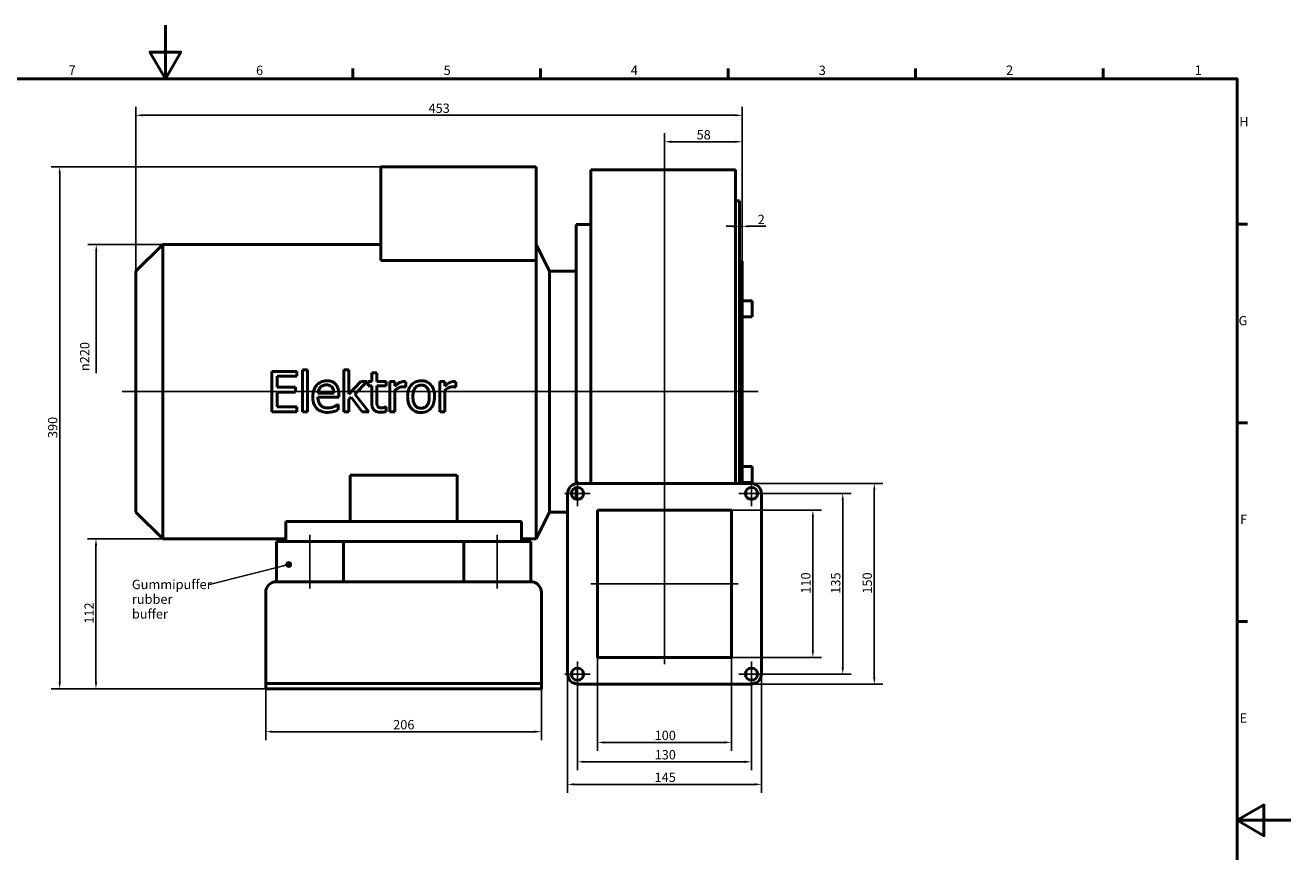
# Model space of a CAD drawing. Units: millimetres. Extents: x 0 to 1682, y 0 to 1188.
# Drawn here: x 736 to 1682, y 571 to 1188 of the extents above; entities that cross this region are included whole.
import ezdxf

# ---------------------------------------------------------------- set-up
doc = ezdxf.new("R2010")
doc.units = ezdxf.units.MM
doc.header["$LTSCALE"] = 2
for name, color, linetype, lineweight, true_color in [('Bemaßungen(DIN)', 179, 'Continuous', 25, 0x262659), ('Mittellinie(DIN)', 179, 'Continuous', 25, 0x262659), ('Mittelpunktmarkierung(DIN)', 179, 'Continuous', 25, 0x262659), ('Rahmen_0', 179, 'Continuous', 50, 0x262659), ('Rahmen_2', 179, 'Continuous', 50, 0x262659), ('Sichtbare Kanten(DIN)', 179, 'Continuous', 50, 0x262659), ('Symbole(DIN)', 179, 'Continuous', 25, 0x262659)]:
    doc.layers.add(name, color=color, linetype=linetype, lineweight=lineweight, true_color=true_color)
doc.styles.add('Aktuell-DIN', font='arial.ttf')
doc.styles.add('STANDARD-DIN~0', font='arial.ttf')
doc.dimstyles.new('Elektror', dxfattribs={"dimscale": 2, "dimtxt": 3.5, "dimasz": 2.5, "dimexe": 3.175, "dimexo": 0, "dimgap": 0.8, "dimtad": 1, "dimrnd": 1e-08, "dimtxsty": 'STANDARD-DIN~0', "dimcen": 0.09, "dimdle": 10, "dimclrd": 250, "dimclre": 250, "dimclrt": 250, "dimadec": 1, "dimazin": 2, "dimtfac": 1, "dimtmove": 0, "dimatfit": 3, "dimfxl": 1, "dimtolj": 1, "dimtzin": 0, "dimlwd": 25, "dimlwe": 25, "dimarcsym": 0})
doc.dimstyles.new('Elektror$7', dxfattribs={"dimscale": 2, "dimtxt": 3.5, "dimasz": 2.5, "dimexe": 3.175, "dimexo": 0, "dimgap": 0.8, "dimtad": 1, "dimrnd": 1e-08, "dimtxsty": 'STANDARD-DIN~0', "dimcen": 0.09, "dimdle": 10, "dimclrd": 179, "dimclre": 250, "dimclrt": 250, "dimadec": 1, "dimazin": 2, "dimtfac": 1, "dimtmove": 0, "dimatfit": 3, "dimfxl": 1, "dimtolj": 1, "dimtzin": 0, "dimlwd": 25, "dimlwe": 25, "dimarcsym": 0})

# ---------------------------------------------------------------- blocks, each defined once
blk = doc.blocks.new('Ränder Standardrahmen')
at = {"layer": 'Rahmen_0'}
for p, q in [((490.58, 574), (490.58, 577.9)), ((560.67, 574), (560.67, 577.9)), ((630.75, 574), (630.75, 577.9)), ((700.83, 574), (700.83, 577.9)), ((770.92, 574), (770.92, 577.9)), ((821, 519.75), (824.9, 519.75)), ((821, 445.5), (824.9, 445.5)), ((821, 371.25), (824.9, 371.25))]:
    blk.add_line(p, q, dxfattribs=at)
at = {"layer": 'Rahmen_0', "flags": 128}
for points in [[(420.5, 594), (420.5, 574), (414.73, 584), (426.27, 584), (420.5, 574)], [(20, 20), (20, 574), (821, 574), (821, 20), (20, 20)], [(841, 297), (821, 297), (831, 302.77), (831, 291.23), (821, 297)]]:
    blk.add_lwpolyline(points, dxfattribs=at)
at = {"layer": 'Rahmen_2', "char_height": 3.5, "attachment_point": 7, "style": 'Aktuell-DIN'}
for s, insert in [('7', (384.34, 574.4)), ('6', (454.38, 574.34)), ('5', (524.48, 574.34)), ('4', (594.41, 574.4)), ('3', (664.65, 574.34)), ('2', (734.66, 574.4)), ('1', (805.16, 574.4)), ('H', (821.8, 555.13)), ('G', (821.52, 480.82)), ('F', (822.08, 406.63)), ('E', (821.92, 332.38))]:
    blk.add_mtext(s, dxfattribs=dict(at, insert=insert))
blk = doc.blocks.new('*D21')
at = {"layer": 'Bemaßungen(DIN)', "color": 250, "linetype": 'Continuous', "lineweight": 25, "true_color": 0x3f3f3f, "transparency": 16777216}
for p, q in [((1002.04, 1082.3), (755.69, 1082.3)), ((762.04, 1077.3), (762.04, 697.3)), ((926.04, 692.3), (755.69, 692.3))]:
    blk.add_line(p, q, dxfattribs=at)
at = {"layer": 'Bemaßungen(DIN)', "color": 250, "linetype": 'Continuous', "true_color": 0x3f3f3f, "transparency": 16777216}
for points in [[(761.21, 1077.3), (762.88, 1077.3), (762.04, 1082.3)], [(761.21, 697.3), (762.88, 697.3), (762.04, 692.3)]]:
    blk.add_solid(points, dxfattribs=at)
at = {"layer": 'Defpoints', "color": 0, "linetype": 'Continuous', "transparency": 16777216}
for p in [(1002.04, 1082.3), (762.04, 692.3), (926.04, 692.3)]:
    blk.add_point(p, dxfattribs=at)
at = {"layer": 'Bemaßungen(DIN)', "color": 250, "linetype": 'Continuous', "lineweight": 25, "true_color": 0x3f3f3f, "transparency": 16777216, "insert": (753.29, 879.58), "char_height": 7, "attachment_point": 1, "rotation": 90, "style": 'STANDARD-DIN~0'}
blk.add_mtext('\\A1;390', dxfattribs=at)
blk = doc.blocks.new('*D22')
at = {"layer": 'Bemaßungen(DIN)', "color": 250, "linetype": 'Continuous', "lineweight": 25, "true_color": 0x3f3f3f, "transparency": 16777216}
for p, q in [((839.04, 1024.3), (783.01, 1024.3)), ((789.36, 1019.3), (789.36, 928.03))]:
    blk.add_line(p, q, dxfattribs=at)
at = {"layer": 'Bemaßungen(DIN)', "color": 250, "linetype": 'Continuous', "true_color": 0x3f3f3f, "transparency": 16777216}
blk.add_solid([(788.52, 1019.3), (790.19, 1019.3), (789.36, 1024.3)], dxfattribs=at)
at = {"layer": 'Defpoints', "color": 0, "linetype": 'Continuous', "transparency": 16777216}
for p in [(839.04, 1024.3), (789.36, 584.3), (839.04, 584.3)]:
    blk.add_point(p, dxfattribs=at)
at = {"layer": 'Bemaßungen(DIN)', "color": 250, "linetype": 'Continuous', "lineweight": 25, "true_color": 0x3f3f3f, "transparency": 16777216, "insert": (777.22, 929.63), "char_height": 7, "attachment_point": 1, "rotation": 90, "style": 'STANDARD-DIN~0'}
blk.add_mtext('\\A1;{\\fAIGDT|b0|i0;\\H7.0000;\\ln\\fArial|b0|i0;\\H7.0000;}220', dxfattribs=at)
blk = doc.blocks.new('*D23')
at = {"layer": 'Bemaßungen(DIN)', "color": 250, "linetype": 'Continuous', "lineweight": 25, "true_color": 0x3f3f3f, "transparency": 16777216}
for p, q in [((839.04, 804.3), (782.81, 804.3)), ((789.16, 697.3), (789.16, 799.3)), ((926.04, 692.3), (782.81, 692.3))]:
    blk.add_line(p, q, dxfattribs=at)
at = {"layer": 'Bemaßungen(DIN)', "color": 250, "linetype": 'Continuous', "true_color": 0x3f3f3f, "transparency": 16777216}
for points in [[(788.33, 799.3), (790, 799.3), (789.16, 804.3)], [(788.33, 697.3), (790, 697.3), (789.16, 692.3)]]:
    blk.add_solid(points, dxfattribs=at)
at = {"layer": 'Defpoints', "color": 0, "linetype": 'Continuous', "transparency": 16777216}
for p in [(789.16, 804.3), (839.04, 804.3), (926.04, 692.3)]:
    blk.add_point(p, dxfattribs=at)
at = {"layer": 'Bemaßungen(DIN)', "color": 250, "linetype": 'Continuous', "lineweight": 25, "true_color": 0x3f3f3f, "transparency": 16777216, "insert": (780.53, 740.93), "char_height": 7, "attachment_point": 1, "rotation": 90, "style": 'STANDARD-DIN~0'}
blk.add_mtext('\\A1;112', dxfattribs=at)
blk = doc.blocks.new('*D24')
at = {"layer": 'Bemaßungen(DIN)', "color": 250, "linetype": 'Continuous', "lineweight": 25, "true_color": 0x3f3f3f, "transparency": 16777216}
for p, q in [((916.04, 696.3), (916.04, 653.88)), ((1122.04, 696.3), (1122.04, 653.88)), ((921.04, 660.23), (1117.04, 660.23))]:
    blk.add_line(p, q, dxfattribs=at)
at = {"layer": 'Bemaßungen(DIN)', "color": 250, "linetype": 'Continuous', "true_color": 0x3f3f3f, "transparency": 16777216}
for points in [[(921.04, 661.06), (921.04, 659.39), (916.04, 660.23)], [(1117.04, 661.06), (1117.04, 659.39), (1122.04, 660.23)]]:
    blk.add_solid(points, dxfattribs=at)
at = {"layer": 'Defpoints', "color": 0, "linetype": 'Continuous', "transparency": 16777216}
for p in [(916.04, 696.3), (1122.04, 696.3), (1122.04, 660.23)]:
    blk.add_point(p, dxfattribs=at)
at = {"layer": 'Bemaßungen(DIN)', "color": 250, "linetype": 'Continuous', "lineweight": 25, "true_color": 0x3f3f3f, "transparency": 16777216, "insert": (1011.25, 668.98), "char_height": 7, "attachment_point": 1, "style": 'STANDARD-DIN~0'}
blk.add_mtext('\\A1;206', dxfattribs=at)
blk = doc.blocks.new('*D25')
at = {"layer": 'Bemaßungen(DIN)', "color": 250, "linetype": 'Continuous', "lineweight": 25, "true_color": 0x3f3f3f, "transparency": 16777216}
for p, q in [((819.04, 1004.3), (819.04, 1127.11)), ((1272.04, 1011.8), (1272.04, 1127.11)), ((824.04, 1120.76), (1267.04, 1120.76))]:
    blk.add_line(p, q, dxfattribs=at)
at = {"layer": 'Bemaßungen(DIN)', "color": 250, "linetype": 'Continuous', "true_color": 0x3f3f3f, "transparency": 16777216}
for points in [[(824.04, 1121.59), (824.04, 1119.93), (819.04, 1120.76)], [(1267.04, 1121.59), (1267.04, 1119.93), (1272.04, 1120.76)]]:
    blk.add_solid(points, dxfattribs=at)
at = {"layer": 'Defpoints', "color": 0, "linetype": 'Continuous', "transparency": 16777216}
for p in [(1272.04, 1120.76), (819.04, 1004.3), (1272.04, 1011.8)]:
    blk.add_point(p, dxfattribs=at)
at = {"layer": 'Bemaßungen(DIN)', "color": 250, "linetype": 'Continuous', "lineweight": 25, "true_color": 0x3f3f3f, "transparency": 16777216, "insert": (1037.67, 1129.51), "char_height": 7, "attachment_point": 1, "style": 'STANDARD-DIN~0'}
blk.add_mtext('\\A1;453', dxfattribs=at)
blk = doc.blocks.new('*D26')
at = {"layer": 'Bemaßungen(DIN)', "color": 250, "linetype": 'Continuous', "lineweight": 25, "true_color": 0x3f3f3f, "transparency": 16777216}
for p, q in [((1214.04, 1089.93), (1214.04, 1107.35)), ((1272.04, 1011.8), (1272.04, 1107.35)), ((1219.04, 1101), (1267.04, 1101))]:
    blk.add_line(p, q, dxfattribs=at)
at = {"layer": 'Bemaßungen(DIN)', "color": 250, "linetype": 'Continuous', "true_color": 0x3f3f3f, "transparency": 16777216}
for points in [[(1219.04, 1101.83), (1219.04, 1100.17), (1214.04, 1101)], [(1267.04, 1101.83), (1267.04, 1100.17), (1272.04, 1101)]]:
    blk.add_solid(points, dxfattribs=at)
at = {"layer": 'Defpoints', "color": 0, "linetype": 'Continuous', "transparency": 16777216}
for p in [(1272.04, 1101), (1214.04, 1089.93), (1272.04, 1011.8)]:
    blk.add_point(p, dxfattribs=at)
at = {"layer": 'Bemaßungen(DIN)', "color": 250, "linetype": 'Continuous', "lineweight": 25, "true_color": 0x3f3f3f, "transparency": 16777216, "insert": (1238.02, 1109.75), "char_height": 7, "attachment_point": 1, "style": 'STANDARD-DIN~0'}
blk.add_mtext('\\A1;58', dxfattribs=at)
blk = doc.blocks.new('*D28')
at = {"layer": 'Bemaßungen(DIN)', "color": 250, "linetype": 'Continuous', "lineweight": 25, "true_color": 0x3f3f3f, "transparency": 16777216}
for p, q in [((1272.04, 1011.8), (1272.04, 1044.18)), ((1265.04, 1037.83), (1260.04, 1037.83)), ((1270.04, 1037.83), (1272.04, 1037.83)), ((1277.04, 1037.83), (1289.88, 1037.83))]:
    blk.add_line(p, q, dxfattribs=at)
at = {"layer": 'Bemaßungen(DIN)', "color": 250, "linetype": 'Continuous', "true_color": 0x3f3f3f, "transparency": 16777216}
for points in [[(1265.04, 1038.67), (1265.04, 1037), (1270.04, 1037.83)], [(1277.04, 1038.67), (1277.04, 1037), (1272.04, 1037.83)]]:
    blk.add_solid(points, dxfattribs=at)
at = {"layer": 'Defpoints', "color": 0, "linetype": 'Continuous', "transparency": 16777216}
for p in [(1270.04, 1037.83), (1272.04, 1011.8), (1270.04, 914.3)]:
    blk.add_point(p, dxfattribs=at)
at = {"layer": 'Bemaßungen(DIN)', "color": 250, "linetype": 'Continuous', "lineweight": 25, "true_color": 0x3f3f3f, "transparency": 16777216, "insert": (1283.64, 1046.46), "char_height": 7, "attachment_point": 1, "style": 'STANDARD-DIN~0'}
blk.add_mtext('\\A1;2', dxfattribs=at)
blk = doc.blocks.new('*D29')
at = {"layer": 'Bemaßungen(DIN)', "color": 250, "linetype": 'Continuous', "lineweight": 25, "true_color": 0x3f3f3f, "transparency": 16777216}
for p, q in [((1164.04, 715.74), (1164.04, 645.84)), ((1264.04, 715.74), (1264.04, 645.84)), ((1259.04, 652.19), (1169.04, 652.19))]:
    blk.add_line(p, q, dxfattribs=at)
at = {"layer": 'Bemaßungen(DIN)', "color": 250, "linetype": 'Continuous', "true_color": 0x3f3f3f, "transparency": 16777216}
for points in [[(1169.04, 653.03), (1169.04, 651.36), (1164.04, 652.19)], [(1259.04, 653.03), (1259.04, 651.36), (1264.04, 652.19)]]:
    blk.add_solid(points, dxfattribs=at)
at = {"layer": 'Defpoints', "color": 0, "linetype": 'Continuous', "transparency": 16777216}
for p in [(1164.04, 715.74), (1264.04, 715.74), (1164.04, 652.19)]:
    blk.add_point(p, dxfattribs=at)
at = {"layer": 'Bemaßungen(DIN)', "color": 250, "linetype": 'Continuous', "lineweight": 25, "true_color": 0x3f3f3f, "transparency": 16777216, "insert": (1206.65, 660.94), "char_height": 7, "attachment_point": 1, "style": 'STANDARD-DIN~0'}
blk.add_mtext('\\A1;100', dxfattribs=at)
blk = doc.blocks.new('*D30')
at = {"layer": 'Bemaßungen(DIN)', "color": 250, "linetype": 'Continuous', "lineweight": 25, "true_color": 0x3f3f3f, "transparency": 16777216}
for p, q in [((1149.04, 693.74), (1149.04, 631.39)), ((1279.04, 693.74), (1279.04, 631.39)), ((1154.04, 637.74), (1274.04, 637.74))]:
    blk.add_line(p, q, dxfattribs=at)
at = {"layer": 'Bemaßungen(DIN)', "color": 250, "linetype": 'Continuous', "true_color": 0x3f3f3f, "transparency": 16777216}
for points in [[(1154.04, 638.57), (1154.04, 636.91), (1149.04, 637.74)], [(1274.04, 638.57), (1274.04, 636.91), (1279.04, 637.74)]]:
    blk.add_solid(points, dxfattribs=at)
at = {"layer": 'Defpoints', "color": 0, "linetype": 'Continuous', "transparency": 16777216}
for p in [(1149.04, 693.74), (1279.04, 693.74), (1279.04, 637.74)]:
    blk.add_point(p, dxfattribs=at)
at = {"layer": 'Bemaßungen(DIN)', "color": 250, "linetype": 'Continuous', "lineweight": 25, "true_color": 0x3f3f3f, "transparency": 16777216, "insert": (1206.65, 646.49), "char_height": 7, "attachment_point": 1, "style": 'STANDARD-DIN~0'}
blk.add_mtext('\\A1;130', dxfattribs=at)
blk = doc.blocks.new('*D31')
at = {"layer": 'Bemaßungen(DIN)', "color": 250, "linetype": 'Continuous', "lineweight": 25, "true_color": 0x3f3f3f, "transparency": 16777216}
for p, q in [((1141.54, 703.74), (1141.54, 614.53)), ((1286.54, 703.74), (1286.54, 614.53)), ((1146.54, 620.88), (1281.54, 620.88))]:
    blk.add_line(p, q, dxfattribs=at)
at = {"layer": 'Bemaßungen(DIN)', "color": 250, "linetype": 'Continuous', "true_color": 0x3f3f3f, "transparency": 16777216}
for points in [[(1146.54, 621.71), (1146.54, 620.05), (1141.54, 620.88)], [(1281.54, 621.71), (1281.54, 620.05), (1286.54, 620.88)]]:
    blk.add_solid(points, dxfattribs=at)
at = {"layer": 'Defpoints', "color": 0, "linetype": 'Continuous', "transparency": 16777216}
for p in [(1141.54, 703.74), (1286.54, 703.74), (1286.54, 620.88)]:
    blk.add_point(p, dxfattribs=at)
at = {"layer": 'Bemaßungen(DIN)', "color": 250, "linetype": 'Continuous', "lineweight": 25, "true_color": 0x3f3f3f, "transparency": 16777216, "insert": (1206.61, 629.63), "char_height": 7, "attachment_point": 1, "style": 'STANDARD-DIN~0'}
blk.add_mtext('\\A1;145', dxfattribs=at)
blk = doc.blocks.new('*D32')
at = {"layer": 'Bemaßungen(DIN)', "color": 250, "linetype": 'Continuous', "lineweight": 25, "true_color": 0x3f3f3f, "transparency": 16777216}
for p, q in [((1264.04, 825.74), (1331.25, 825.74)), ((1324.9, 820.74), (1324.9, 720.74)), ((1264.04, 715.74), (1331.25, 715.74))]:
    blk.add_line(p, q, dxfattribs=at)
at = {"layer": 'Bemaßungen(DIN)', "color": 250, "linetype": 'Continuous', "true_color": 0x3f3f3f, "transparency": 16777216}
for points in [[(1324.06, 820.74), (1325.73, 820.74), (1324.9, 825.74)], [(1324.06, 720.74), (1325.73, 720.74), (1324.9, 715.74)]]:
    blk.add_solid(points, dxfattribs=at)
at = {"layer": 'Defpoints', "color": 0, "linetype": 'Continuous', "transparency": 16777216}
for p in [(1264.04, 825.74), (1264.04, 715.74), (1324.9, 715.74)]:
    blk.add_point(p, dxfattribs=at)
at = {"layer": 'Bemaßungen(DIN)', "color": 250, "linetype": 'Continuous', "lineweight": 25, "true_color": 0x3f3f3f, "transparency": 16777216, "insert": (1316.15, 763.35), "char_height": 7, "attachment_point": 1, "rotation": 90, "style": 'STANDARD-DIN~0'}
blk.add_mtext('\\A1;110', dxfattribs=at)
blk = doc.blocks.new('*D33')
at = {"layer": 'Bemaßungen(DIN)', "color": 250, "linetype": 'Continuous', "lineweight": 25, "true_color": 0x3f3f3f, "transparency": 16777216}
for p, q in [((1288.54, 838.24), (1353.58, 838.24)), ((1347.23, 708.24), (1347.23, 833.24)), ((1288.54, 703.24), (1353.58, 703.24))]:
    blk.add_line(p, q, dxfattribs=at)
at = {"layer": 'Bemaßungen(DIN)', "color": 250, "linetype": 'Continuous', "true_color": 0x3f3f3f, "transparency": 16777216}
for points in [[(1346.4, 833.24), (1348.06, 833.24), (1347.23, 838.24)], [(1346.4, 708.24), (1348.06, 708.24), (1347.23, 703.24)]]:
    blk.add_solid(points, dxfattribs=at)
at = {"layer": 'Defpoints', "color": 0, "linetype": 'Continuous', "transparency": 16777216}
for p in [(1288.54, 838.24), (1347.23, 838.24), (1288.54, 703.24)]:
    blk.add_point(p, dxfattribs=at)
at = {"layer": 'Bemaßungen(DIN)', "color": 250, "linetype": 'Continuous', "lineweight": 25, "true_color": 0x3f3f3f, "transparency": 16777216, "insert": (1338.48, 763.31), "char_height": 7, "attachment_point": 1, "rotation": 90, "style": 'STANDARD-DIN~0'}
blk.add_mtext('\\A1;135', dxfattribs=at)
blk = doc.blocks.new('*D34')
at = {"layer": 'Bemaßungen(DIN)', "color": 250, "linetype": 'Continuous', "lineweight": 25, "true_color": 0x3f3f3f, "transparency": 16777216}
for p, q in [((1278.54, 845.74), (1377.19, 845.74)), ((1370.84, 840.74), (1370.84, 700.74)), ((1278.54, 695.74), (1377.19, 695.74))]:
    blk.add_line(p, q, dxfattribs=at)
at = {"layer": 'Bemaßungen(DIN)', "color": 250, "linetype": 'Continuous', "true_color": 0x3f3f3f, "transparency": 16777216}
for points in [[(1370.01, 840.74), (1371.68, 840.74), (1370.84, 845.74)], [(1370.01, 700.74), (1371.68, 700.74), (1370.84, 695.74)]]:
    blk.add_solid(points, dxfattribs=at)
at = {"layer": 'Defpoints', "color": 0, "linetype": 'Continuous', "transparency": 16777216}
for p in [(1278.54, 845.74), (1278.54, 695.74), (1370.84, 695.74)]:
    blk.add_point(p, dxfattribs=at)
at = {"layer": 'Bemaßungen(DIN)', "color": 250, "linetype": 'Continuous', "lineweight": 25, "true_color": 0x3f3f3f, "transparency": 16777216, "insert": (1362.09, 763.35), "char_height": 7, "attachment_point": 1, "rotation": 90, "style": 'STANDARD-DIN~0'}
blk.add_mtext('\\A1;150', dxfattribs=at)

msp = doc.modelspace()

# ---------------------------------------------------------------- linework, layer by layer
at = {"layer": 'Mittellinie(DIN)', "linetype": 'Continuous'}
for p, q in [((1214.0421, 710.739), (1214.0421, 1089.9339)), ((1284.0527, 914.2965), (808.8435, 914.2965)), ((949.0421, 767.2965), (949.0421, 807.2965)), ((1089.0421, 767.2965), (1089.0421, 807.2965)), ((1159.0421, 770.739), (1269.0421, 770.739))]:
    msp.add_line(p, q, dxfattribs=at)
at = {"layer": 'Mittelpunktmarkierung(DIN)', "linetype": 'Continuous'}
for p, q in [((1149.0421, 847.739), (1149.0421, 828.739)), ((1279.0421, 847.739), (1279.0421, 828.739)), ((1158.5421, 838.239), (1139.5421, 838.239)), ((1288.5421, 838.239), (1269.5421, 838.239)), ((1149.0421, 712.739), (1149.0421, 693.739)), ((1279.0421, 712.739), (1279.0421, 693.739)), ((1158.5421, 703.239), (1139.5421, 703.239)), ((1288.5421, 703.239), (1269.5421, 703.239))]:
    msp.add_line(p, q, dxfattribs=at)
at = {"layer": 'Sichtbare Kanten(DIN)'}
for p, q in [((1002.0421, 1082.2965), (1002.0421, 1012.2761)), ((1002.0421, 1082.2965), (1118.0421, 1082.2965)), ((1118.0421, 1082.2965), (1118.0421, 1012.2761)), ((1159.0421, 1079.9), (1159.0421, 1080.0497)), ((1267.0421, 1080.0497), (1159.0421, 1080.0497)), ((1159.0421, 914.2172), (1159.0421, 1079.9)), ((1267.0421, 1080.0497), (1267.0421, 1079.9)), ((1267.0421, 1079.9), (1267.0421, 914.2172)), ((1267.0421, 1056.7965), (1270.0421, 1056.7965)), ((1270.0421, 1056.7965), (1270.0421, 845.739)), ((1148.0421, 1039.2965), (1148.0421, 845.5971)), ((1159.0421, 1039.2965), (1148.0421, 1039.2965)), ((819.0421, 1004.2965), (839.0421, 1024.2965)), ((839.0421, 1024.2965), (839.0421, 804.2965)), ((1002.0421, 1024.2965), (839.0421, 1024.2965)), ((1128.0421, 1004.2965), (1118.0421, 1024.2965)), ((1118.0421, 1012.2761), (1002.0421, 1012.2761)), ((1118.0421, 1012.2761), (1118.0421, 804.2965)), ((819.0421, 824.2965), (819.0421, 1004.2965)), ((1128.0421, 1004.2965), (1128.0421, 824.2965)), ((1148.0421, 1004.2965), (1128.0421, 1004.2965)), ((1270.0421, 1011.7965), (1272.0421, 1011.7965)), ((1272.0421, 1011.7965), (1272.0421, 845.739)), ((1272.0421, 982.1683), (1279.6421, 982.1683)), ((1279.6421, 982.1683), (1279.6421, 970.1683)), ((1272.0421, 970.1683), (1279.6421, 970.1683)), ((920.4581, 929.287), (939.2264, 929.287)), ((920.4581, 929.287), (920.4581, 899.287)), ((939.2264, 925.7375), (939.2264, 929.287)), ((943.3836, 930.6241), (943.3836, 899.287)), ((943.3836, 930.6241), (947.1761, 930.6241)), ((947.1761, 899.287), (947.1761, 930.6241)), ((974.4533, 930.6241), (974.4533, 899.287)), ((974.4533, 930.6241), (978.2458, 930.6241)), ((978.2458, 912.2935), (978.2458, 930.6241)), ((995.2393, 928.2659), (999.0319, 928.2659)), ((995.2393, 928.2659), (995.2393, 921.7991)), ((999.0319, 921.7991), (999.0319, 928.2659)), ((924.4452, 917.5204), (924.4452, 925.7375)), ((939.2264, 925.7375), (924.4452, 925.7375)), ((924.4452, 917.5204), (938.2296, 917.5204)), ((938.2296, 913.9709), (938.2296, 917.5204)), ((987.1437, 921.7991), (978.2458, 912.2935)), ((982.6218, 912.3907), (991.8601, 921.7991)), ((987.1437, 921.7991), (991.8601, 921.7991)), ((992.6867, 921.7991), (995.2393, 921.7991)), ((992.6867, 921.7991), (992.6867, 918.663)), ((995.2393, 918.663), (992.6867, 918.663)), ((995.2393, 918.663), (995.2393, 906.1914)), ((999.0319, 921.7991), (1006.0092, 921.7991)), ((1006.0092, 918.663), (999.0319, 918.663)), ((999.0319, 907.9418), (999.0319, 918.663)), ((1006.0092, 918.663), (1006.0092, 921.7991)), ((1008.805, 921.7991), (1008.805, 899.287)), ((1008.805, 921.7991), (1012.5975, 921.7991)), ((1012.5975, 918.4442), (1012.5975, 921.7991)), ((1020.7418, 917.7392), (1020.5473, 917.7392)), ((1020.7418, 917.7392), (1020.7418, 921.6776)), ((1046.074, 921.7991), (1046.074, 899.287)), ((1046.074, 921.7991), (1049.8666, 921.7991)), ((1049.8666, 918.4442), (1049.8666, 921.7991)), ((1058.0108, 917.7392), (1057.8163, 917.7392)), ((1058.0108, 917.7392), (1058.0108, 921.6776)), ((938.2296, 913.9709), (924.4452, 913.9709)), ((924.4452, 902.8364), (924.4452, 913.9709)), ((955.0286, 913.0471), (966.9168, 913.0471)), ((970.6121, 910.1541), (955.0286, 910.1541)), ((970.6121, 910.1541), (970.6121, 912.2205)), ((978.2458, 908.6954), (979.7531, 910.1541)), ((978.2458, 899.287), (978.2458, 908.6954)), ((979.7531, 910.1541), (988.1162, 899.287)), ((993.1, 899.287), (982.6218, 912.3907)), ((1012.5975, 899.287), (1012.5975, 915.2594)), ((1049.8666, 899.287), (1049.8666, 915.2594)), ((1159.0421, 854.4246), (1159.0421, 914.2172)), ((1267.0421, 914.2172), (1267.0421, 854.4246)), ((939.2264, 899.287), (920.4581, 899.287)), ((924.4452, 902.8364), (939.2264, 902.8364)), ((939.2264, 899.287), (939.2264, 902.8364)), ((947.1761, 899.287), (943.3836, 899.287)), ((969.98, 904.8056), (970.1988, 904.8056)), ((970.1988, 900.6727), (970.1988, 904.8056)), ((978.2458, 899.287), (974.4533, 899.287)), ((993.1, 899.287), (988.1162, 899.287)), ((1005.7904, 902.885), (1006.0092, 902.885)), ((1006.0092, 899.4815), (1006.0092, 902.885)), ((1012.5975, 899.287), (1008.805, 899.287)), ((1049.8666, 899.287), (1046.074, 899.287)), ((979.0421, 851.7685), (1059.0421, 851.7685)), ((979.0421, 817.2965), (979.0421, 851.7685)), ((1059.0421, 851.7685), (1059.0421, 817.2965)), ((1159.0421, 854.4246), (1159.0421, 845.739)), ((1267.0421, 845.739), (1267.0421, 854.4246)), ((1272.0421, 858.4246), (1279.6421, 858.4246)), ((1279.6421, 858.4246), (1279.6421, 846.4246)), ((1148.0421, 842.6265), (1148.0421, 833.8515)), ((1149.5421, 845.739), (1278.5421, 845.739)), ((1272.0421, 846.4246), (1279.6421, 846.4246)), ((1141.5421, 703.739), (1141.5421, 837.739)), ((1286.5421, 837.739), (1286.5421, 703.739)), ((819.0421, 824.2965), (839.0421, 804.2965)), ((1128.0421, 824.2965), (1118.0421, 804.2965)), ((1141.5421, 824.2965), (1128.0421, 824.2965)), ((1164.0421, 715.739), (1164.0421, 825.739)), ((1164.0421, 825.739), (1264.0421, 825.739)), ((1264.0421, 825.739), (1264.0421, 715.739)), ((979.0421, 817.2965), (931.0421, 817.2965)), ((931.0421, 802.2965), (931.0421, 817.2965)), ((1059.0421, 817.2965), (979.0421, 817.2965)), ((1107.0421, 817.2965), (1059.0421, 817.2965)), ((1107.0421, 817.2965), (1107.0421, 802.2965)), ((931.0421, 804.2965), (839.0421, 804.2965)), ((1118.0421, 804.2965), (1107.0421, 804.2965)), ((924.0421, 802.2965), (931.0421, 802.2965)), ((924.0421, 772.2965), (924.0421, 802.2965)), ((931.1886, 802.2965), (931.0421, 802.2965)), ((931.1886, 802.2965), (966.8957, 802.2965)), ((1071.1886, 802.2965), (966.8957, 802.2965)), ((974.0421, 772.2965), (974.0421, 802.2965)), ((1064.0421, 772.2965), (1064.0421, 802.2965)), ((1071.1886, 802.2965), (1106.8957, 802.2965)), ((1107.0421, 802.2965), (1106.8957, 802.2965)), ((1107.0421, 802.2965), (1114.0421, 802.2965)), ((1114.0421, 772.2965), (1114.0421, 802.2965)), ((949.0421, 772.2965), (924.0421, 772.2965)), ((1089.0421, 772.2965), (949.0421, 772.2965)), ((1114.0421, 772.2965), (1089.0421, 772.2965)), ((916.0421, 764.2965), (916.0421, 696.2965)), ((1122.0421, 696.2965), (1122.0421, 764.2965)), ((1264.0421, 715.739), (1164.0421, 715.739)), ((916.0421, 696.2965), (926.0421, 696.2965)), ((916.0421, 696.2965), (916.0421, 692.2965)), ((926.0421, 692.2965), (916.0421, 692.2965)), ((1112.0421, 696.2965), (926.0421, 696.2965)), ((926.0421, 692.2965), (1112.0421, 692.2965)), ((1112.0421, 696.2965), (1122.0421, 696.2965)), ((1122.0421, 692.2965), (1112.0421, 692.2965)), ((1122.0421, 692.2965), (1122.0421, 696.2965)), ((1278.5421, 695.739), (1149.5421, 695.739))]:
    msp.add_line(p, q, dxfattribs=at)
for centre in [(1149.0421, 838.239), (1279.0421, 838.239), (1149.0421, 703.239), (1279.0421, 703.239)]:
    msp.add_circle(centre, 4.5, dxfattribs=at)
for centre, start, end in [((1149.5421, 837.739), 90, 180), ((1278.5421, 837.739), 0, 90), ((924.0421, 764.2965), 90, 180), ((1114.0421, 764.2965), 0, 90), ((1149.5421, 703.739), 180, 270), ((1278.5421, 703.739), 270, 0)]:
    msp.add_arc(centre, 8, start, end, dxfattribs=at)
for points, knots in [([(951.1875, 910.4215), (951.1875, 912.3215), (951.4453, 914.2389), (952.8083, 917.6953), (953.6961, 918.8074), (955.2778, 920.435), (956.2802, 921.1426), (958.0645, 921.9052), (958.7241, 922.1018), (960.1246, 922.3701), (960.8579, 922.4312), (961.5927, 922.4312)], [0, 0, 0, 0, 0.57034906, 0.57034906, 1.11495695, 1.11495695, 1.7814708, 1.7814708, 2.15011054, 2.15011054, 2.54195644, 2.54195644, 2.54195644, 2.54195644]), ([(956.8763, 917.5447), (956.326, 916.9629), (955.8881, 916.3058), (955.3606, 915.0016), (955.1264, 914.2003), (955.0286, 913.0471)], [0, 0, 0, 0, 0.240288505, 0.240288505, 0.422072267, 0.422072267, 0.422072267, 0.422072267]), ([(961.3739, 919.3194), (960.5215, 919.3194), (959.6312, 919.2115), (958.6288, 918.7949), (958.2559, 918.626), (957.4757, 918.0947), (957.1644, 917.8328), (956.8763, 917.5447)], [0, 0, 0, 0, 0.255705267, 0.255705267, 0.325151097, 0.325151097, 0.377902703, 0.377902703, 0.377902703, 0.377902703]), ([(965.6283, 917.569), (965.2887, 918.0092), (964.8759, 918.3657), (963.8824, 918.9344), (963.4032, 919.0739), (962.5182, 919.2736), (961.9379, 919.3194), (961.3739, 919.3194)], [0, 0, 0, 0, 0.16684617, 0.16684617, 0.343506716, 0.343506716, 0.63437792, 0.63437792, 0.63437792, 0.63437792]), ([(961.5927, 922.4312), (962.8507, 922.4312), (964.1223, 922.2662), (965.6542, 921.6903), (966.2027, 921.4559), (967.2867, 920.7239), (967.718, 920.3491), (968.1081, 919.9272)], [0, 0, 0, 0, 0.377403639, 0.377403639, 0.490844035, 0.490844035, 0.579736833, 0.579736833, 0.579736833, 0.579736833]), ([(966.9168, 913.0471), (966.889, 913.9234), (966.7908, 914.8526), (966.4759, 915.9668), (966.3551, 916.3352), (966.015, 917.0243), (965.8384, 917.3084), (965.6283, 917.569)], [0, 0, 0, 0, 0.263049122, 0.263049122, 0.347083027, 0.347083027, 0.411937551, 0.411937551, 0.411937551, 0.411937551]), ([(968.1081, 919.9272), (968.8282, 919.1639), (969.371, 918.2787), (970.1632, 916.3432), (970.6121, 914.8113), (970.6121, 912.2205)], [0, 0, 0, 0, 0.315028267, 0.315028267, 0.627612191, 0.627612191, 0.627612191, 0.627612191]), ([(1012.5975, 918.4442), (1013.7265, 919.4536), (1015.006, 920.4588), (1016.6289, 921.2511), (1017.1516, 921.4655), (1018.2156, 921.7326), (1018.7096, 921.7991), (1019.2102, 921.7991)], [0, 0, 0, 0, 0.454485195, 0.454485195, 0.613785729, 0.613785729, 0.747442293, 0.747442293, 0.747442293, 0.747442293]), ([(1018.5051, 917.9093), (1017.5684, 917.9093), (1016.6644, 917.7218), (1014.5861, 916.9013), (1013.5293, 916.1579), (1012.5975, 915.2594)], [0, 0, 0, 0, 0.281025014, 0.281025014, 0.670388829, 0.670388829, 0.670388829, 0.670388829]), ([(1020.5473, 917.7392), (1020.2491, 917.822), (1019.9446, 917.8692), (1019.2592, 917.9043), (1018.8821, 917.9093), (1018.5051, 917.9093)], [0, 0, 0, 0, 0.092831758, 0.092831758, 0.205905625, 0.205905625, 0.205905625, 0.205905625]), ([(1019.2102, 921.7991), (1019.5048, 921.7991), (1019.8478, 921.7946), (1020.2165, 921.7639), (1020.4263, 921.7407), (1020.7418, 921.6776)], [0, 0, 0, 0, 0.088395061, 0.088395061, 0.137198035, 0.137198035, 0.137198035, 0.137198035]), ([(1022.0789, 910.5431), (1022.0789, 912.4627), (1022.3189, 914.4309), (1023.6042, 917.7881), (1024.3997, 918.8445), (1025.9288, 920.4474), (1026.8886, 921.1373), (1028.6217, 921.8971), (1029.2779, 922.0966), (1030.6751, 922.3694), (1031.4089, 922.4312), (1032.1437, 922.4312)], [0, 0, 0, 0, 0.57623462, 0.57623462, 1.07894789, 1.07894789, 1.67687191, 1.67687191, 2.0188631, 2.0188631, 2.38373551, 2.38373551, 2.38373551, 2.38373551]), ([(1032.1437, 919.1735), (1031.3332, 919.1735), (1030.5288, 919.0524), (1029.1533, 918.4933), (1028.6029, 918.1273), (1027.6882, 917.2187), (1027.2581, 916.6544), (1026.5643, 915.0999), (1026.3529, 914.2988), (1026.0534, 912.5367), (1025.993, 911.5245), (1025.993, 910.5431)], [0, 0, 0, 0, 0.243164864, 0.243164864, 0.445361102, 0.445361102, 0.629943375, 0.629943375, 0.795827534, 0.795827534, 0.998004857, 0.998004857, 0.998004857, 0.998004857]), ([(1032.1437, 922.4312), (1033.5126, 922.4312), (1034.8648, 922.222), (1037.206, 921.2663), (1038.1524, 920.6338), (1039.701, 919.1055), (1040.4767, 918.1235), (1041.4752, 915.7859), (1041.7388, 914.8359), (1042.1055, 912.7767), (1042.1842, 911.6536), (1042.1842, 910.5431)], [0, 0, 0, 0, 0.41065639, 0.41065639, 0.75875787, 0.75875787, 1.06373329, 1.06373329, 1.25518524, 1.25518524, 1.47211759, 1.47211759, 1.47211759, 1.47211759]), ([(1038.2701, 910.5431), (1038.2701, 912.0338), (1038.1325, 913.6522), (1037.3236, 916.1292), (1036.8775, 916.8281), (1036.0165, 917.8422), (1035.4986, 918.2624), (1034.4876, 918.7773), (1034.0591, 918.9252), (1033.1318, 919.1286), (1032.6375, 919.1735), (1032.1437, 919.1735)], [0, 0, 0, 0, 0.44749789, 0.44749789, 0.78175502, 0.78175502, 1.13025544, 1.13025544, 1.3639978, 1.3639978, 1.61740217, 1.61740217, 1.61740217, 1.61740217]), ([(1049.8666, 918.4442), (1050.9956, 919.4536), (1052.2751, 920.4588), (1053.8979, 921.2511), (1054.4207, 921.4655), (1055.4847, 921.7326), (1055.9786, 921.7991), (1056.4792, 921.7991)], [0, 0, 0, 0, 0.454485195, 0.454485195, 0.613785729, 0.613785729, 0.747442293, 0.747442293, 0.747442293, 0.747442293]), ([(1055.7742, 917.9093), (1054.8374, 917.9093), (1053.9335, 917.7218), (1051.8551, 916.9013), (1050.7983, 916.1579), (1049.8666, 915.2594)], [0, 0, 0, 0, 0.281025014, 0.281025014, 0.670388829, 0.670388829, 0.670388829, 0.670388829]), ([(1057.8163, 917.7392), (1057.5182, 917.822), (1057.2137, 917.8692), (1056.5282, 917.9043), (1056.1511, 917.9093), (1055.7742, 917.9093)], [0, 0, 0, 0, 0.092831758, 0.092831758, 0.205905625, 0.205905625, 0.205905625, 0.205905625]), ([(1056.4792, 921.7991), (1056.7739, 921.7991), (1057.1169, 921.7946), (1057.4855, 921.7639), (1057.6953, 921.7407), (1058.0108, 921.6776)], [0, 0, 0, 0, 0.088395061, 0.088395061, 0.137198035, 0.137198035, 0.137198035, 0.137198035]), ([(962.5165, 898.7764), (960.8024, 898.7764), (959.0669, 899.0052), (956.2932, 900.0904), (955.2404, 900.7479), (953.4471, 902.481), (952.7655, 903.4812), (951.8889, 905.4631), (951.6279, 906.363), (951.2659, 908.313), (951.1875, 909.3715), (951.1875, 910.4215)], [0, 0, 0, 0, 0.51421604, 0.51421604, 0.89409304, 0.89409304, 1.26448276, 1.26448276, 1.54481332, 1.54481332, 1.85924227, 1.85924227, 1.85924227, 1.85924227]), ([(955.0286, 910.1541), (955.0286, 908.8684), (955.1877, 907.5462), (955.8044, 905.9318), (955.9981, 905.5329), (956.7486, 904.3244), (957.3614, 903.7584), (958.5285, 902.9269), (959.215, 902.612), (960.7664, 902.1742), (961.6198, 902.0828), (962.4679, 902.0828)], [0, 0, 0, 0, 0.3859685, 0.3859685, 0.51946587, 0.51946587, 0.81368023, 0.81368023, 1.14878055, 1.14878055, 1.52067287, 1.52067287, 1.52067287, 1.52067287]), ([(999.0319, 907.9418), (999.0319, 906.9285), (999.0468, 906.0105), (999.0955, 905.2599), (999.1006, 905.1844), (999.1738, 904.5425), (999.3227, 904.0395), (999.5667, 903.5657)], [0, 0, 0, 0, 0.30448334, 0.30448334, 0.323488148, 0.323488148, 0.413151561, 0.413151561, 0.413151561, 0.413151561]), ([(1032.1437, 898.6549), (1030.777, 898.6549), (1029.4222, 898.8582), (1027.0999, 899.7955), (1026.169, 900.4103), (1024.7027, 901.8549), (1023.9302, 902.8086), (1022.8749, 905.1029), (1022.5787, 906.0874), (1022.1676, 908.2266), (1022.0789, 909.3894), (1022.0789, 910.5431)], [0, 0, 0, 0, 0.41002792, 0.41002792, 0.75210744, 0.75210744, 1.02966413, 1.02966413, 1.2192907, 1.2192907, 1.43205086, 1.43205086, 1.43205086, 1.43205086]), ([(1025.993, 910.5431), (1025.993, 909.0456), (1026.1412, 907.4441), (1026.8613, 905.3195), (1027.2457, 904.4755), (1028.3463, 903.2067), (1028.8707, 902.7895), (1029.8775, 902.2899), (1030.2935, 902.149), (1031.191, 901.9556), (1031.6673, 901.9126), (1032.1437, 901.9126)], [0, 0, 0, 0, 0.44948859, 0.44948859, 0.67478118, 0.67478118, 0.8286243, 0.8286243, 0.9280893, 0.9280893, 1.03535297, 1.03535297, 1.03535297, 1.03535297]), ([(1032.1437, 901.9126), (1032.9385, 901.9126), (1033.7252, 902.0323), (1035.0796, 902.5818), (1035.6245, 902.9436), (1036.4766, 903.7836), (1036.9414, 904.3387), (1037.6823, 905.9672), (1037.8999, 906.7716), (1038.2078, 908.5424), (1038.2701, 909.5569), (1038.2701, 910.5431)], [0, 0, 0, 0, 0.238430366, 0.238430366, 0.438755328, 0.438755328, 0.598187822, 0.598187822, 0.730681291, 0.730681291, 0.89122358, 0.89122358, 0.89122358, 0.89122358]), ([(1042.1842, 910.5431), (1042.1842, 908.6007), (1041.946, 906.605), (1040.6676, 903.2487), (1039.8879, 902.2044), (1038.3813, 900.6235), (1037.4387, 899.9486), (1035.7188, 899.1935), (1035.0549, 898.9923), (1033.6377, 898.717), (1032.8909, 898.6549), (1032.1437, 898.6549)], [0, 0, 0, 0, 0.58306044, 0.58306044, 1.08162927, 1.08162927, 1.66755141, 1.66755141, 2.01236591, 2.01236591, 2.38209117, 2.38209117, 2.38209117, 2.38209117]), ([(962.4679, 902.0828), (963.2931, 902.0828), (964.1075, 902.1756), (965.3402, 902.462), (966.1966, 902.6788), (967.087, 903.0795)], [0, 0, 0, 0, 0.24757929, 0.24757929, 0.379775567, 0.379775567, 0.379775567, 0.379775567]), ([(966.7709, 899.4085), (966.1244, 899.2217), (965.4412, 899.0511), (964.5115, 898.8877), (963.8406, 898.7764), (962.5165, 898.7764)], [0, 0, 0, 0, 0.202051395, 0.202051395, 0.283001971, 0.283001971, 0.283001971, 0.283001971]), ([(970.1988, 900.6727), (969.6773, 900.4602), (969.0696, 900.2208), (968.2688, 899.9083), (967.5451, 899.6263), (966.7709, 899.4085)], [0, 0, 0, 0, 0.16913593, 0.16913593, 0.258508908, 0.258508908, 0.258508908, 0.258508908]), ([(967.087, 903.0795), (967.6558, 903.3504), (968.2722, 903.6648), (969.0506, 904.1345), (969.5454, 904.4396), (969.98, 904.8056)], [0, 0, 0, 0, 0.189201082, 0.189201082, 0.272293894, 0.272293894, 0.272293894, 0.272293894]), ([(1001.8034, 898.8494), (1000.8178, 898.8494), (999.8243, 898.984), (998.2144, 899.6185), (997.5968, 900.0089), (996.7546, 900.8266), (996.2855, 901.3515), (995.3932, 903.4681), (995.2393, 904.8776), (995.2393, 906.1914)], [0, 0, 0, 0, 0.295676199, 0.295676199, 0.519506093, 0.519506093, 0.648999695, 0.648999695, 0.821453334, 0.821453334, 0.821453334, 0.821453334]), ([(999.5667, 903.5657), (999.6913, 903.3077), (999.8598, 903.0826), (1000.2256, 902.7591), (1000.4642, 902.5825), (1001.3925, 902.2255), (1002.0747, 902.1557), (1002.7515, 902.1557)], [0, 0, 0, 0, 0.086298398, 0.086298398, 0.146821793, 0.146821793, 0.237202102, 0.237202102, 0.237202102, 0.237202102]), ([(1006.0092, 899.4815), (1005.2967, 899.2872), (1004.5755, 899.1331), (1003.4481, 898.9577), (1002.6783, 898.8494), (1001.8034, 898.8494)], [0, 0, 0, 0, 0.221690765, 0.221690765, 0.342372084, 0.342372084, 0.342372084, 0.342372084]), ([(1002.7515, 902.1557), (1003.362, 902.1557), (1003.9579, 902.2472), (1004.5878, 902.4513), (1004.751, 902.5041), (1005.1903, 902.6529), (1005.5426, 902.7766), (1005.7904, 902.885)], [0, 0, 0, 0, 0.18314335, 0.18314335, 0.198734306, 0.198734306, 0.219336624, 0.219336624, 0.219336624, 0.219336624])]:
    msp.add_open_spline(points, degree=3, knots=knots, dxfattribs=at)

# ---------------------------------------------------------------- block references
at = {"xscale": 2, "yscale": 2, "zscale": 2}
msp.add_blockref('Ränder Standardrahmen', (0, 0), dxfattribs=at)

# ---------------------------------------------------------------- texts
at = {"layer": 'Symbole(DIN)', "color": 250, "true_color": 0x3f3f3f, "insert": (816.0091, 773.7579), "char_height": 7, "width": 56.506863, "attachment_point": 1, "line_spacing_factor": 0.944221, "style": 'STANDARD-DIN~0'}
msp.add_mtext('{Gummipuffer\\Prubber buffer}', dxfattribs=at)

# ---------------------------------------------------------------- dimensions: what is measured, and where the dimension line sits
at = {"layer": 'Bemaßungen(DIN)', "color": 250, "linetype": 'Continuous', "lineweight": 25, "true_color": 0x3f3f3f}
for base, p1, p2, angle, picture, middle in [((1272.0421, 1120.7603), (819.0421, 1004.2965), (1272.0421, 1011.7965), 180, '*D25', (1045.5421, 1120.7603)), ((762.0421, 692.2965), (1002.0421, 1082.2965), (926.0421, 692.2965), 270, '*D21', (762.0421, 887.2965)), ((1370.8429, 695.739), (1278.5421, 845.739), (1278.5421, 695.739), 270, '*D34', (1370.8429, 770.739)), ((1347.2289, 838.239), (1288.5421, 703.239), (1288.5421, 838.239), 90, '*D33', (1347.2289, 770.739)), ((1324.8955, 715.739), (1264.0421, 825.739), (1264.0421, 715.739), 90, '*D32', (1324.8955, 770.739)), ((789.1624, 804.2965), (926.0421, 692.2965), (839.0421, 804.2965), 270, '*D23', (789.1624, 748.2965)), ((1164.0421, 652.1917), (1264.0421, 715.739), (1164.0421, 715.739), 180, '*D29', (1214.0421, 652.1917)), ((1122.0421, 660.2282), (916.0421, 696.2965), (1122.0421, 696.2965), 180, '*D24', (1019.0421, 660.2282)), ((1279.0421, 637.739), (1149.0421, 693.739), (1279.0421, 693.739), 180, '*D30', (1214.0421, 637.739))]:
    dim = msp.add_linear_dim(base=base, p1=p1, p2=p2, angle=angle, dimstyle='Elektror', override={"dimdec": 2, "dimtp": 0, "dimtm": 0, "dimtdec": 2, "dimtofl": 0, "dimatfit": 1}, dxfattribs=at)
    dim.commit()
    dim.dimension.update_dxf_attribs({"geometry": picture, "text_midpoint": middle, "dimtype": 160})
for base, p1, p2, override, picture, middle in [((1272.0421, 1101.0015), (1214.0421, 1089.9339), (1272.0421, 1011.7965), {"dimdec": 2, "dimtp": 0, "dimtm": 0, "dimtdec": 2, "dimtofl": 0, "dimatfit": 1}, '*D26', (1243.0421, 1101.0015)), ((1270.0421, 1037.8322), (1272.0421, 1011.7965), (1270.0421, 914.2965), {"dimdec": 2, "dimse2": 1, "dimtp": 0, "dimtm": 0, "dimtdec": 2, "dimtofl": 1, "dimatfit": 1}, '*D28', (1285.9604, 1037.8322)), ((1286.5421, 620.879), (1141.5421, 703.739), (1286.5421, 703.739), {"dimdec": 2, "dimtp": 0, "dimtm": 0, "dimtdec": 2, "dimtofl": 0, "dimatfit": 1}, '*D31', (1214.0421, 620.879))]:
    dim = msp.add_linear_dim(base=base, p1=p1, p2=p2, dimstyle='Elektror', override=override, dxfattribs=at)
    dim.commit()
    dim.dimension.update_dxf_attribs({"geometry": picture, "text_midpoint": middle, "dimtype": 160})
dim = msp.add_linear_dim(base=(789.3552, 584.2965), p1=(839.0421, 1024.2965), p2=(839.0421, 584.2965), angle=90, text='{\\fAIGDT|b0|i0;\\H7.0000;\\ln\\fArial|b0|i0;\\H7.0000;}<>', dimstyle='Elektror', override={"dimdec": 2, "dimlfac": 0.5, "dimse2": 1, "dimsd2": 1, "dimtp": 0, "dimtm": 0, "dimtdec": 2, "dimtofl": 0, "dimatfit": 1}, dxfattribs=at)
dim.commit()
dim.dimension.update_dxf_attribs({"geometry": '*D22', "text_midpoint": (789.3552, 941.3306), "dimtype": 160})

# ---------------------------------------------------------------- leaders
at = {"layer": 'Symbole(DIN)', "color": 179, "linetype": 'Continuous', "lineweight": 25, "true_color": 0x262659, "annotation_type": 0, "has_hookline": 1, "hookline_direction": 1, "text_width": 56.1289}
msp.add_leader([(933.2742, 785.1413), (874.116, 770.2579)], dimstyle='Elektror$7', override={"dimasz": 2.5, "dimtad": 0, "dimldrblk": 'Dot'}, dxfattribs=at)

doc.saveas('drawing.dxf')
